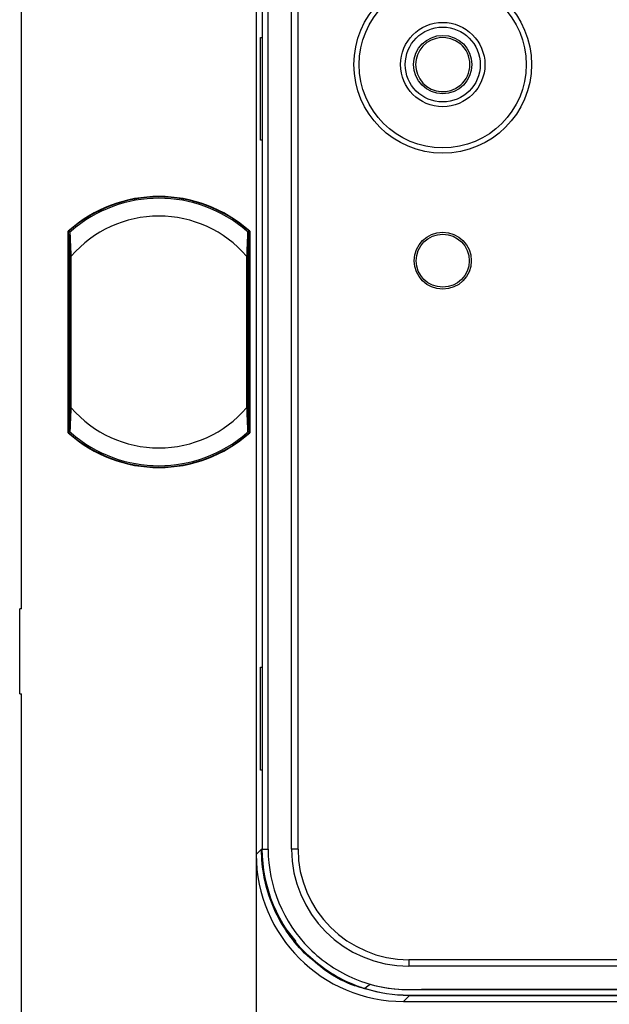
# Model space of a CAD drawing. Units: millimetres. Extents: x 69 to 1126, y 56 to 792.
# Drawn here: x 516 to 538, y 503 to 540 of the extents above; entities that cross this region are included whole.
import ezdxf

# ---------------------------------------------------------------- set-up
doc = ezdxf.new("R2010")
doc.units = ezdxf.units.MM
doc.header["$PDSIZE"] = -1
doc.layers.add('10', color=1, linetype='Continuous')
doc.styles.add('SLDTEXTSTYLE3', font='TXT', dxfattribs={"width": 0.7})
doc.dimstyles.new('SLDDIMSTYLE0', dxfattribs={"dimtxt": 12.733073, "dimasz": 12.733073, "dimexe": 0, "dimexo": 0.0625, "dimgap": 3.183268, "dimtad": 1, "dimdec": 1, "dimlfac": 1.5, "dimrnd": 1e-09, "dimzin": 12, "dimdsep": 46, "dimtxsty": 'SLDTEXTSTYLE3', "dimsah": 1, "dimcen": 0.09, "dimadec": 0, "dimazin": 3, "dimtfac": 1, "dimtdec": 1, "dimtofl": 0, "dimtmove": 0, "dimatfit": 3, "dimfxl": 1, "dimfrac": 2, "dimtolj": 1, "dimtzin": 12, "dimarcsym": 0})

# ---------------------------------------------------------------- blocks, each defined once
blk = doc.blocks.new('_D_3')
at = {"layer": '10', "color": 0, "lineweight": -2, "transparency": 16777216}
for p, q in [((525.311, 508.852), (525.311, 469.23)), ((664.578, 508.852), (664.578, 469.23)), ((651.845, 469.23), (538.044, 469.23))]:
    blk.add_line(p, q, dxfattribs=at)
at = {"layer": '10', "color": 0, "transparency": 16777216}
for points in [[(538.044, 471.352), (538.044, 467.108), (525.311, 469.23)], [(651.845, 471.352), (651.845, 467.108), (664.578, 469.23)]]:
    blk.add_solid(points, dxfattribs=at)
at = {"layer": 'Defpoints', "color": 0, "transparency": 16777216}
for p in [(525.311, 508.914), (664.578, 508.914), (525.311, 469.23)]:
    blk.add_point(p, dxfattribs=at)
at = {"layer": '10', "color": 0, "transparency": 16777216, "insert": (594.945, 485.146), "char_height": 12.73307, "attachment_point": 2, "style": 'SLDTEXTSTYLE3'}
blk.add_mtext('\\A1;208.9 [8.22]', dxfattribs=at)

msp = doc.modelspace()

# ---------------------------------------------------------------- linework, layer by layer
at = {"color": 7, "linetype": 'Continuous', "lineweight": 25}
for p, q in [((525.311, 741.315), (525.311, 508.914)), ((525.757, 509.112), (525.757, 741.117)), ((526.632, 509.114), (526.632, 741.114)), ((526.875, 509.114), (526.875, 741.114)), ((516.545, 518.1), (516.545, 596.988)), ((525.538, 559.167), (525.538, 539.462)), ((525.472, 535.615), (525.472, 539.462)), ((525.472, 539.462), (525.538, 539.462)), ((525.538, 539.462), (525.538, 535.615)), ((525.538, 535.615), (525.472, 535.615)), ((525.538, 535.615), (525.538, 515.911)), ((518.288, 524.682), (518.288, 532.213)), ((518.295, 532.068), (518.295, 524.827)), ((518.296, 532.116), (518.302, 532.207)), ((518.309, 532.212), (518.345, 532.173)), ((524.976, 532.205), (524.975, 532.207)), ((525.007, 532.168), (525.047, 532.212)), ((525.061, 532.116), (525.054, 532.207)), ((525.061, 524.827), (525.061, 532.068)), ((525.068, 532.213), (525.068, 524.682)), ((518.345, 531.287), (518.345, 525.608)), ((518.362, 525.608), (518.362, 531.287)), ((518.405, 525.608), (518.405, 531.287)), ((524.951, 531.287), (524.951, 525.608)), ((524.994, 531.287), (524.994, 525.608)), ((525.011, 525.608), (525.011, 531.287)), ((518.296, 524.779), (518.302, 524.689)), ((518.349, 524.728), (518.309, 524.684)), ((525.047, 524.684), (525.012, 524.723)), ((525.061, 524.779), (525.054, 524.689)), ((516.478, 514.916), (516.478, 518.1)), ((516.545, 518.1), (516.478, 518.1)), ((525.472, 512.063), (525.472, 515.911)), ((525.472, 515.911), (525.538, 515.911)), ((525.538, 515.911), (525.538, 512.063)), ((516.478, 514.916), (516.545, 514.916)), ((516.545, 495.948), (516.545, 514.916)), ((525.538, 512.063), (525.472, 512.063)), ((525.538, 512.063), (525.538, 509.112)), ((525.538, 512.063), (525.538, 509.112)), ((525.311, 508.914), (525.509, 509.112)), ((525.514, 509.112), (525.538, 509.112)), ((525.538, 509.112), (525.757, 509.112)), ((526.875, 509.114), (526.632, 509.114)), ((526.32, 506.25), (526.789, 505.654)), ((658.878, 504.978), (531.011, 504.978)), ((531.011, 504.978), (531.011, 504.735)), ((658.878, 504.735), (531.011, 504.735)), ((529.351, 503.901), (529.395, 503.888)), ((531.009, 503.641), (531.009, 503.652)), ((531.009, 503.652), (545.144, 503.652)), ((658.88, 503.86), (531.483, 503.86)), ((531.483, 503.848), (531.483, 503.86)), ((555.216, 503.848), (531.483, 503.848)), ((530.811, 503.414), (531.009, 503.612)), ((530.811, 503.414), (659.078, 503.414)), ((531.009, 503.641), (545.133, 503.641))]:
    msp.add_line(p, q, dxfattribs=at)
at = {"color": 7, "linetype": 'Continuous', "lineweight": 25, "flags": 128}
for points in [[(518.302, 532.207), (518.295, 532.21), (518.29, 532.212), (518.288, 532.213)], [(525.054, 532.207), (525.061, 532.21), (525.067, 532.212), (525.068, 532.213)], [(518.302, 524.689), (518.295, 524.686), (518.29, 524.683), (518.288, 524.682)], [(525.054, 524.689), (525.061, 524.686), (525.067, 524.683), (525.068, 524.682)], [(529.567, 504.051), (529.475, 503.982), (529.372, 503.905)]]:
    msp.add_lwpolyline(points, dxfattribs=at)
at = {"color": 7, "linetype": 'Continuous', "lineweight": 25}
for centre, radius in [((532.278, 538.448), 3.317), ((532.278, 538.448), 3.12), ((532.278, 538.448), 1.575), ((532.278, 538.448), 1.4), ((532.278, 538.448), 1.09), ((532.278, 531.114), 1.067), ((532.278, 531.114), 0.991)]:
    msp.add_circle(centre, radius, dxfattribs=at)
for centre, radius, start, end in [((532.278, 538.448), 1.011, 50.7006, 309.2994), ((532.278, 538.448), 1.014, 310.497, 49.503), ((521.678, 528.448), 5.067, 48, 132), ((521.678, 528.448), 5.052, 48.1716, 131.8284), ((521.678, 528.448), 5, 48.964, 131.036), ((521.678, 528.448), 4.333, 40.941, 139.059), ((521.678, 528.448), 5, 131.0456, 131.3835), ((521.678, 528.448), 4.333, 220.941, 319.059), ((521.678, 528.448), 5.067, 228, 312), ((521.678, 528.448), 5.052, 228.1716, 311.8284), ((521.678, 528.448), 5, 228.6565, 228.964), ((521.678, 528.448), 5, 228.964, 311.036), ((521.678, 528.448), 5, 311.0401, 311.3856), ((531.011, 509.114), 4.379, 180, 270), ((531.011, 509.114), 4.136, 180, 270)]:
    msp.add_arc(centre, radius, start, end, dxfattribs=at)
for centre, major_axis, ratio, start_param, end_param in [((518.355, 531.891), (-0.06, 0.178), 0.035376, 4.817743, 6.379813), ((518.429, 531.957), (-0.159, 0.178), 0.058294, 5.349442, 5.763258), ((521.3, 528.107), (3.793, 3.415), 0.995013, 1.467903, 1.469633), ((525.001, 531.891), (0.06, 0.178), 0.035376, 6.186558, 7.748628), ((524.928, 531.957), (0.159, 0.178), 0.058294, 0.519927, 0.937203), ((522.056, 528.107), (3.793, -3.415), 0.995013, 1.67196, 1.67369), ((518.355, 525.005), (0.06, 0.178), 0.035376, 3.044965, 4.607035), ((518.429, 524.938), (0.159, 0.178), 0.058294, 3.66152, 4.078795), ((521.3, 528.788), (3.793, -3.415), 0.995013, 4.813552, 4.815283), ((525.001, 525.005), (-0.06, 0.178), 0.035376, 1.67615, 3.23822), ((524.928, 524.938), (-0.159, 0.178), 0.058294, 2.20785, 2.621666), ((522.056, 528.788), (3.793, 3.415), 0.995013, 4.609495, 4.611226), ((530.812, 508.915), (3.889, 3.889), 0.999924, 2.356233, 3.926953)]:
    msp.add_ellipse(centre, major_axis=major_axis, ratio=ratio, start_param=start_param, end_param=end_param, dxfattribs=at)
for points in [[(532.937, 539.219), (532.931, 539.223), (532.925, 539.226), (532.919, 539.23)], [(532.919, 537.665), (532.925, 537.669), (532.931, 537.673), (532.937, 537.676)], [(518.296, 532.116), (518.295, 532.112), (518.295, 532.095), (518.295, 532.068)], [(525.061, 532.116), (525.061, 532.112), (525.061, 532.095), (525.061, 532.068)], [(518.362, 531.287), (518.36, 531.287), (518.354, 531.287), (518.349, 531.287), (518.345, 531.287), (518.345, 531.287), (518.345, 531.287)], [(518.405, 531.287), (518.401, 531.287), (518.393, 531.287), (518.382, 531.287), (518.371, 531.287), (518.365, 531.287), (518.362, 531.287)], [(524.994, 531.287), (524.991, 531.287), (524.985, 531.287), (524.974, 531.287), (524.963, 531.287), (524.955, 531.287), (524.951, 531.287)], [(525.011, 531.287), (525.011, 531.287), (525.011, 531.287), (525.007, 531.287), (525.002, 531.287), (524.996, 531.287), (524.994, 531.287)], [(518.362, 525.608), (518.36, 525.608), (518.354, 525.608), (518.349, 525.608), (518.345, 525.608), (518.345, 525.608), (518.345, 525.608)], [(518.405, 525.608), (518.401, 525.608), (518.393, 525.608), (518.382, 525.608), (518.371, 525.608), (518.365, 525.608), (518.362, 525.608)], [(524.994, 525.608), (524.991, 525.608), (524.985, 525.608), (524.974, 525.608), (524.963, 525.608), (524.955, 525.608), (524.951, 525.608)], [(525.011, 525.608), (525.011, 525.608), (525.011, 525.608), (525.007, 525.608), (525.002, 525.608), (524.996, 525.608), (524.994, 525.608)], [(518.296, 524.779), (518.295, 524.783), (518.295, 524.8), (518.295, 524.827)], [(525.061, 524.779), (525.061, 524.783), (525.061, 524.8), (525.061, 524.827)], [(525.612, 508.09), (525.547, 508.427), (525.514, 508.769), (525.514, 509.112)], [(525.612, 508.09), (525.737, 507.442), (525.978, 506.815), (526.32, 506.251)], [(531.009, 503.641), (530.453, 503.641), (529.898, 503.728), (529.368, 503.895)], [(529.373, 503.904), (529.905, 503.737), (530.45, 503.652), (531.009, 503.652)]]:
    msp.add_open_spline(points, degree=3, dxfattribs=at)
for points, knots in [([(518.365, 532.192), (518.362, 532.189), (518.356, 532.183), (518.35, 532.172), (518.346, 532.16), (518.345, 532.151), (518.345, 532.147)], [0, 0, 0, 0, 0.250042, 0.500011, 0.750005, 1, 1, 1, 1]), ([(518.345, 532.147), (518.345, 532.133), (518.345, 532.105), (518.345, 531.96), (518.345, 531.697), (518.345, 531.456), (518.345, 531.287)], [0, 0, 0, 0, 0.186084, 0.373018, 0.560606, 1, 1, 1, 1]), ([(518.381, 532.207), (518.377, 532.203), (518.371, 532.198), (518.366, 532.191), (518.365, 532.19)], [0, 0, 0, 0, 0.75824, 1, 1, 1, 1]), ([(518.365, 532.192), (518.365, 532.192), (518.365, 532.192), (518.367, 532.194), (518.367, 532.194)], [0, 0, 0, 0, 0.563645, 1, 1, 1, 1]), ([(518.405, 531.287), (518.4, 531.394), (518.39, 531.595), (518.38, 531.836), (518.373, 531.999), (518.368, 532.103), (518.366, 532.173), (518.365, 532.185), (518.365, 532.192)], [0, 0, 0, 0, 0.26326, 0.492641, 0.63086, 0.760041, 0.882148, 1, 1, 1, 1]), ([(518.367, 532.194), (518.372, 532.199), (518.377, 532.204), (518.381, 532.206), (518.381, 532.206)], [0, 0, 0, 0, 0.942738, 1, 1, 1, 1]), ([(524.991, 532.192), (524.991, 532.185), (524.99, 532.173), (524.988, 532.103), (524.983, 531.999), (524.976, 531.836), (524.966, 531.595), (524.957, 531.394), (524.951, 531.287)], [0, 0, 0, 0, 0.117867, 0.239979, 0.369154, 0.50736, 0.736772, 1, 1, 1, 1]), ([(524.968, 532.212), (524.971, 532.209), (524.977, 532.206), (524.985, 532.198), (524.989, 532.194)], [0, 0, 0, 0, 0.563232, 1, 1, 1, 1]), ([(524.989, 532.194), (524.989, 532.194), (524.991, 532.192), (524.991, 532.192), (524.991, 532.192)], [0, 0, 0, 0, 0.555844, 1, 1, 1, 1]), ([(525.011, 532.147), (525.011, 532.151), (525.011, 532.16), (525.006, 532.172), (525, 532.183), (524.994, 532.189), (524.991, 532.192)], [0, 0, 0, 0, 0.249995, 0.499989, 0.749958, 1, 1, 1, 1]), ([(525.011, 531.287), (525.011, 531.394), (525.011, 531.607), (525.011, 531.883), (525.011, 532.091), (525.011, 532.128), (525.011, 532.147)], [0, 0, 0, 0, 0.281079, 0.561524, 0.781291, 1, 1, 1, 1]), ([(518.345, 525.608), (518.345, 525.501), (518.345, 525.288), (518.345, 525.013), (518.345, 524.805), (518.345, 524.767), (518.345, 524.748)], [0, 0, 0, 0, 0.281074, 0.561517, 0.781286, 1, 1, 1, 1]), ([(518.365, 524.704), (518.365, 524.71), (518.366, 524.723), (518.368, 524.793), (518.373, 524.896), (518.38, 525.059), (518.39, 525.301), (518.4, 525.501), (518.405, 525.608)], [0, 0, 0, 0, 0.117867, 0.239979, 0.369157, 0.507368, 0.73678, 1, 1, 1, 1]), ([(524.951, 525.608), (524.957, 525.5), (524.966, 525.3), (524.976, 525.059), (524.983, 524.896), (524.988, 524.792), (524.99, 524.723), (524.991, 524.71), (524.991, 524.704)], [0, 0, 0, 0, 0.264629, 0.492907, 0.631267, 0.760465, 0.882444, 1, 1, 1, 1]), ([(525.011, 524.748), (525.011, 524.762), (525.011, 524.789), (525.011, 524.935), (525.011, 525.197), (525.011, 525.438), (525.011, 525.608)], [0, 0, 0, 0, 0.186295, 0.37323, 0.559841, 1, 1, 1, 1]), ([(518.365, 524.704), (518.362, 524.707), (518.356, 524.713), (518.35, 524.724), (518.346, 524.736), (518.345, 524.744), (518.345, 524.748)], [0, 0, 0, 0, 0.249995, 0.499989, 0.749958, 1, 1, 1, 1]), ([(518.365, 524.706), (518.366, 524.704), (518.371, 524.698), (518.376, 524.693), (518.38, 524.69)], [0, 0, 0, 0, 0.261264, 1, 1, 1, 1]), ([(518.367, 524.701), (518.367, 524.702), (518.365, 524.703), (518.365, 524.703), (518.365, 524.704)], [0, 0, 0, 0, 0.555591, 1, 1, 1, 1]), ([(518.381, 524.689), (518.38, 524.69), (518.376, 524.693), (518.371, 524.697), (518.367, 524.701)], [0, 0, 0, 0, 0.251571, 1, 1, 1, 1]), ([(524.975, 524.689), (524.979, 524.692), (524.985, 524.697), (524.99, 524.704), (524.991, 524.705)], [0, 0, 0, 0, 0.758054, 1, 1, 1, 1]), ([(524.989, 524.701), (524.984, 524.696), (524.979, 524.692), (524.975, 524.689), (524.975, 524.689)], [0, 0, 0, 0, 0.94245, 1, 1, 1, 1]), ([(524.991, 524.704), (524.991, 524.703), (524.991, 524.703), (524.989, 524.702), (524.989, 524.701)], [0, 0, 0, 0, 0.563647, 1, 1, 1, 1]), ([(525.011, 524.748), (525.011, 524.744), (525.011, 524.736), (525.006, 524.724), (525, 524.713), (524.994, 524.707), (524.991, 524.704)], [0, 0, 0, 0, 0.250042, 0.500011, 0.750005, 1, 1, 1, 1]), ([(527.12, 505.223), (526.611, 505.732), (526.203, 506.342), (525.652, 507.672), (525.509, 508.392), (525.509, 509.112)], [0, 0, 0, 0, 0.5, 0.5, 1, 1, 1, 1]), ([(529.362, 503.897), (529.211, 503.944), (529.063, 503.998), (528.256, 504.332), (527.649, 504.738), (526.128, 506.256), (525.538, 507.678), (525.538, 509.112)], [-0.479262, -0.479262, -0.479262, -0.479262, -0.39268, -0.39268, 0, 0, 0.78536, 0.78536, 0.78536, 0.78536]), ([(525.757, 509.112), (525.757, 507.736), (526.323, 506.37), (527.783, 504.914), (528.366, 504.523), (529.636, 503.998), (530.322, 503.86), (531.009, 503.86), (531.167, 503.86), (531.325, 503.86), (531.483, 503.86)], [-0.875595, -0.875595, -0.875595, -0.875595, -0.090236, -0.090236, 0.302444, 0.302444, 0.695124, 0.695124, 0.695124, 0.78536, 0.78536, 0.78536, 0.78536]), ([(529.393, 503.883), (529.211, 503.935), (528.687, 504.083), (527.902, 504.529), (527.378, 504.994), (527.12, 505.223)], [0, 0, 0, 0, 0.212514, 0.611559, 1, 1, 1, 1]), ([(531.483, 503.848), (531.325, 503.848), (531.167, 503.848), (531.009, 503.848), (530.522, 503.848), (530.035, 503.917), (529.567, 504.051)], [-0.8754906, -0.8754906, -0.8754906, -0.8754906, -0.7853601, -0.7853601, -0.7853601, -0.5075752, -0.5075752, -0.5075752, -0.5075752])]:
    msp.add_open_spline(points, degree=3, knots=knots, dxfattribs=at)

# ---------------------------------------------------------------- dimensions: what is measured, and where the dimension line sits
at = {"layer": '10'}
dim = msp.add_linear_dim(base=(525.311, 469.23), p1=(664.578, 508.914), p2=(525.311, 508.914), dimstyle='SLDDIMSTYLE0', dxfattribs=at)
dim.commit()
dim.dimension.update_dxf_attribs({"geometry": '_D_3', "text_midpoint": (594.945, 469.23), "dimtype": 160})

doc.saveas('drawing.dxf')
